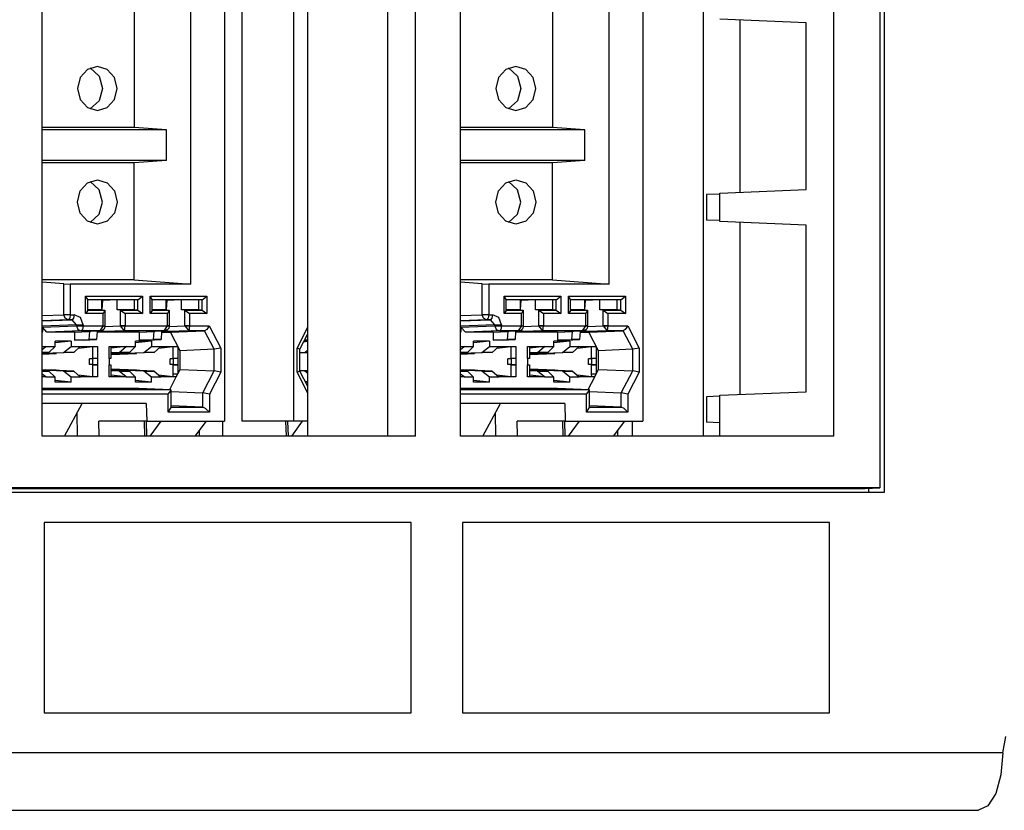
# Paper-space layout 'SH3' of a CAD drawing. Units: inches. Extents: x 1.8 to 20.8, y 4.4 to 14.2.
# Drawn here: x 18.5 to 19.9, y 4.4 to 5.5 of the extents above; entities that cross this region are included whole.
import ezdxf

# ---------------------------------------------------------------- set-up
doc = ezdxf.new("R2010")
doc.units = ezdxf.units.IN
doc.header["$MEASUREMENT"] = 0
doc.layers.add('1', color=7, linetype='CONTINUOUS', true_color=0xffffff)

psp = doc.layouts.new('SH3')

# ---------------------------------------------------------------- linework, layer by layer
at = {"layer": '1', "color": 18, "linetype": 'Continuous'}
for p, q in [((19.6871, 5.6321), (19.6871, 4.8415)), ((19.693, 5.6386), (19.693, 4.8346)), ((18.5078, 4.914), (18.5078, 5.559)), ((18.7642, 5.559), (18.7642, 4.9355)), ((18.7888, 5.559), (18.7888, 4.9355)), ((18.8616, 5.559), (18.8616, 4.9355)), ((18.8819, 4.914), (18.8819, 5.559)), ((18.9941, 5.559), (18.9941, 4.914)), ((19.0334, 4.914), (19.0334, 5.559)), ((19.0969, 4.914), (19.0969, 5.559)), ((19.3533, 5.559), (19.3533, 4.9355)), ((19.4383, 5.559), (19.4383, 4.914)), ((19.6225, 4.914), (19.6225, 5.559)), ((18.717, 5.1284), (18.717, 5.5196)), ((19.3061, 5.1284), (19.3061, 5.5196)), ((18.6371, 5.5135), (18.6371, 5.349)), ((19.2262, 5.5135), (19.2262, 5.349)), ((19.5832, 5.4964), (19.4619, 5.5014)), ((19.4898, 5.5002), (19.4898, 5.2577)), ((19.5832, 5.2615), (19.5832, 5.4964)), ((18.5854, 5.435), (18.5713, 5.4308)), ((18.5994, 5.4308), (18.5854, 5.435)), ((19.1745, 5.435), (19.1604, 5.4308)), ((19.1885, 5.4308), (19.1745, 5.435)), ((18.5713, 5.4308), (18.5611, 5.4195)), ((18.5751, 5.4328), (18.5878, 5.4213)), ((18.5878, 5.4213), (18.5926, 5.404)), ((18.6097, 5.4195), (18.5994, 5.4308)), ((19.1604, 5.4308), (19.1502, 5.4195)), ((19.1642, 5.4328), (19.1769, 5.4213)), ((19.1769, 5.4213), (19.1817, 5.404)), ((19.1988, 5.4195), (19.1885, 5.4308)), ((18.5611, 5.4195), (18.5573, 5.404)), ((18.6135, 5.404), (18.6097, 5.4195)), ((19.1502, 5.4195), (19.1464, 5.404)), ((19.2026, 5.404), (19.1988, 5.4195)), ((18.5573, 5.404), (18.5611, 5.3885)), ((18.5926, 5.404), (18.5878, 5.3867)), ((18.6097, 5.3885), (18.6135, 5.404)), ((19.1464, 5.404), (19.1502, 5.3885)), ((19.1817, 5.404), (19.1769, 5.3867)), ((19.1988, 5.3885), (19.2026, 5.404)), ((18.5611, 5.3885), (18.5713, 5.3772)), ((18.5878, 5.3867), (18.5751, 5.3752)), ((18.5994, 5.3772), (18.6097, 5.3885)), ((19.1502, 5.3885), (19.1604, 5.3772)), ((19.1769, 5.3867), (19.1642, 5.3752)), ((19.1885, 5.3772), (19.1988, 5.3885)), ((18.5713, 5.3772), (18.5854, 5.373)), ((18.5854, 5.373), (18.5994, 5.3772)), ((19.1604, 5.3772), (19.1745, 5.373)), ((19.1745, 5.373), (19.1885, 5.3772)), ((18.6371, 5.349), (18.5078, 5.349)), ((18.6825, 5.3455), (18.5078, 5.3455)), ((18.6825, 5.3455), (18.6371, 5.349)), ((18.6825, 5.3025), (18.6825, 5.3455)), ((19.2262, 5.349), (19.0969, 5.349)), ((19.2716, 5.3455), (19.0969, 5.3455)), ((19.2716, 5.3455), (19.2262, 5.349)), ((19.2716, 5.3025), (19.2716, 5.3455)), ((18.6825, 5.3025), (18.5078, 5.3025)), ((18.6371, 5.299), (18.5078, 5.299)), ((18.6825, 5.3025), (18.6371, 5.299)), ((18.6371, 5.1345), (18.6371, 5.299)), ((19.2716, 5.3025), (19.0969, 5.3025)), ((19.2262, 5.299), (19.0969, 5.299)), ((19.2716, 5.3025), (19.2262, 5.299)), ((19.2262, 5.1345), (19.2262, 5.299)), ((18.5611, 5.2595), (18.5713, 5.2708)), ((18.5713, 5.2708), (18.5854, 5.275)), ((18.5878, 5.2613), (18.5751, 5.2728)), ((18.5854, 5.275), (18.5994, 5.2708)), ((18.5994, 5.2708), (18.6097, 5.2595)), ((19.1502, 5.2595), (19.1604, 5.2708)), ((19.1604, 5.2708), (19.1745, 5.275)), ((19.1769, 5.2613), (19.1642, 5.2728)), ((19.1745, 5.275), (19.1885, 5.2708)), ((19.1885, 5.2708), (19.1988, 5.2595)), ((18.5573, 5.244), (18.5611, 5.2595)), ((18.5926, 5.244), (18.5878, 5.2613)), ((18.6097, 5.2595), (18.6135, 5.244)), ((19.1464, 5.244), (19.1502, 5.2595)), ((19.1817, 5.244), (19.1769, 5.2613)), ((19.1988, 5.2595), (19.2026, 5.244)), ((19.4619, 5.2552), (19.4429, 5.2544)), ((19.4429, 5.2544), (19.4429, 5.2186)), ((19.4619, 5.2565), (19.5832, 5.2615)), ((19.4619, 5.2165), (19.4619, 5.2565)), ((18.5611, 5.2285), (18.5573, 5.244)), ((18.5878, 5.2267), (18.5926, 5.244)), ((18.6135, 5.244), (18.6097, 5.2285)), ((19.1502, 5.2285), (19.1464, 5.244)), ((19.1769, 5.2267), (19.1817, 5.244)), ((19.2026, 5.244), (19.1988, 5.2285)), ((18.5713, 5.2172), (18.5611, 5.2285)), ((18.5751, 5.2152), (18.5878, 5.2267)), ((18.6097, 5.2285), (18.5994, 5.2172)), ((19.1604, 5.2172), (19.1502, 5.2285)), ((19.1642, 5.2152), (19.1769, 5.2267)), ((19.1988, 5.2285), (19.1885, 5.2172)), ((18.5854, 5.213), (18.5713, 5.2172)), ((18.5994, 5.2172), (18.5854, 5.213)), ((19.1745, 5.213), (19.1604, 5.2172)), ((19.1885, 5.2172), (19.1745, 5.213)), ((19.4619, 5.2178), (19.4429, 5.2186)), ((19.5832, 5.2115), (19.4619, 5.2165)), ((19.4898, 5.2154), (19.4898, 4.9728)), ((19.5832, 4.9767), (19.5832, 5.2115)), ((18.6371, 5.1345), (18.5078, 5.1345)), ((18.538, 5.1286), (18.5078, 5.131)), ((18.6371, 5.1345), (18.717, 5.1284)), ((19.2262, 5.1345), (19.0969, 5.1345)), ((19.1271, 5.1286), (19.0969, 5.131)), ((19.2262, 5.1345), (19.3061, 5.1284)), ((18.538, 5.1286), (18.5473, 5.1284)), ((18.538, 5.0852), (18.538, 5.1286)), ((18.717, 5.1284), (18.5473, 5.1284)), ((18.5473, 5.1284), (18.5473, 5.0852)), ((19.1271, 5.1286), (19.1364, 5.1284)), ((19.1271, 5.0852), (19.1271, 5.1286)), ((19.3061, 5.1284), (19.1364, 5.1284)), ((19.1364, 5.1284), (19.1364, 5.0852)), ((18.5689, 5.0868), (18.5689, 5.1112)), ((18.5689, 5.1112), (18.649, 5.1112)), ((18.5718, 5.1067), (18.5689, 5.1112)), ((18.5718, 5.0913), (18.5718, 5.1067)), ((18.6424, 5.1062), (18.5718, 5.1062)), ((18.5914, 5.106), (18.5718, 5.106)), ((18.5914, 5.106), (18.5914, 5.092)), ((18.5931, 5.1052), (18.5914, 5.1052)), ((18.5921, 5.092), (18.5931, 5.1052)), ((18.6131, 5.106), (18.5931, 5.1052)), ((18.6376, 5.106), (18.6131, 5.106)), ((18.6131, 5.092), (18.6131, 5.106)), ((18.6424, 5.1062), (18.6376, 5.106)), ((18.6376, 5.092), (18.6376, 5.106)), ((18.6424, 5.1062), (18.649, 5.1112)), ((18.6424, 5.0918), (18.6424, 5.1062)), ((18.649, 5.1112), (18.649, 5.0868)), ((18.6596, 5.0868), (18.6596, 5.1112)), ((18.6596, 5.1112), (18.7397, 5.1112)), ((18.6625, 5.1067), (18.6596, 5.1112)), ((18.6625, 5.0913), (18.6625, 5.1067)), ((18.7331, 5.1062), (18.6625, 5.1062)), ((18.682, 5.106), (18.6625, 5.106)), ((18.682, 5.106), (18.682, 5.092)), ((18.6837, 5.1052), (18.682, 5.1052)), ((18.6827, 5.092), (18.6837, 5.1052)), ((18.7037, 5.106), (18.6837, 5.1052)), ((18.7282, 5.106), (18.7037, 5.106)), ((18.7037, 5.092), (18.7037, 5.106)), ((18.7331, 5.1062), (18.7282, 5.106)), ((18.7282, 5.092), (18.7282, 5.106)), ((18.7331, 5.1062), (18.7397, 5.1112)), ((18.7331, 5.0918), (18.7331, 5.1062)), ((18.7397, 5.1112), (18.7397, 5.0868)), ((19.158, 5.0868), (19.158, 5.1112)), ((19.158, 5.1112), (19.2381, 5.1112)), ((19.1609, 5.1067), (19.158, 5.1112)), ((19.1609, 5.0913), (19.1609, 5.1067)), ((19.2315, 5.1062), (19.1609, 5.1062)), ((19.1805, 5.106), (19.1609, 5.106)), ((19.1805, 5.106), (19.1805, 5.092)), ((19.1822, 5.1052), (19.1805, 5.1052)), ((19.1812, 5.092), (19.1822, 5.1052)), ((19.2022, 5.106), (19.1822, 5.1052)), ((19.2267, 5.106), (19.2022, 5.106)), ((19.2022, 5.092), (19.2022, 5.106)), ((19.2315, 5.1062), (19.2267, 5.106)), ((19.2267, 5.092), (19.2267, 5.106)), ((19.2315, 5.1062), (19.2381, 5.1112)), ((19.2315, 5.0918), (19.2315, 5.1062)), ((19.2381, 5.1112), (19.2381, 5.0868)), ((19.2487, 5.0868), (19.2487, 5.1112)), ((19.2487, 5.1112), (19.3288, 5.1112)), ((19.2516, 5.1067), (19.2487, 5.1112)), ((19.2516, 5.0913), (19.2516, 5.1067)), ((19.3222, 5.1062), (19.2516, 5.1062)), ((19.2711, 5.106), (19.2516, 5.106)), ((19.2711, 5.106), (19.2711, 5.092)), ((19.2728, 5.1052), (19.2711, 5.1052)), ((19.2718, 5.092), (19.2728, 5.1052)), ((19.2928, 5.106), (19.2728, 5.1052)), ((19.3173, 5.106), (19.2928, 5.106)), ((19.2928, 5.092), (19.2928, 5.106)), ((19.3222, 5.1062), (19.3173, 5.106)), ((19.3173, 5.092), (19.3173, 5.106)), ((19.3222, 5.1062), (19.3288, 5.1112)), ((19.3222, 5.0918), (19.3222, 5.1062)), ((19.3288, 5.1112), (19.3288, 5.0868)), ((18.5718, 5.0913), (18.5689, 5.0868)), ((18.5914, 5.092), (18.5718, 5.092)), ((18.5718, 5.0918), (18.5959, 5.0918)), ((18.5914, 5.092), (18.5959, 5.0918)), ((18.5959, 5.0918), (18.5934, 5.0868)), ((18.5963, 5.0695), (18.5963, 5.0913)), ((18.6376, 5.092), (18.6131, 5.092)), ((18.618, 5.0918), (18.6131, 5.092)), ((18.618, 5.0695), (18.618, 5.0918)), ((18.618, 5.0918), (18.6424, 5.0918)), ((18.618, 5.0918), (18.6246, 5.0868)), ((18.6424, 5.0918), (18.6376, 5.092)), ((18.6424, 5.0918), (18.649, 5.0868)), ((18.6625, 5.0913), (18.6596, 5.0868)), ((18.682, 5.092), (18.6625, 5.092)), ((18.6625, 5.0918), (18.6865, 5.0918)), ((18.682, 5.092), (18.6865, 5.0918)), ((18.6865, 5.0918), (18.684, 5.0868)), ((18.6869, 5.0695), (18.6869, 5.0913)), ((18.7282, 5.092), (18.7037, 5.092)), ((18.7086, 5.0918), (18.7037, 5.092)), ((18.7086, 5.0695), (18.7086, 5.0918)), ((18.7086, 5.0918), (18.7331, 5.0918)), ((18.7086, 5.0918), (18.7152, 5.0868)), ((18.7331, 5.0918), (18.7282, 5.092)), ((18.7331, 5.0918), (18.7397, 5.0868)), ((19.1609, 5.0913), (19.158, 5.0868)), ((19.1805, 5.092), (19.1609, 5.092)), ((19.1609, 5.0918), (19.185, 5.0918)), ((19.1805, 5.092), (19.185, 5.0918)), ((19.185, 5.0918), (19.1825, 5.0868)), ((19.1854, 5.0695), (19.1854, 5.0913)), ((19.2267, 5.092), (19.2022, 5.092)), ((19.2071, 5.0918), (19.2022, 5.092)), ((19.2071, 5.0695), (19.2071, 5.0918)), ((19.2071, 5.0918), (19.2315, 5.0918)), ((19.2071, 5.0918), (19.2137, 5.0868)), ((19.2315, 5.0918), (19.2267, 5.092)), ((19.2315, 5.0918), (19.2381, 5.0868)), ((19.2516, 5.0913), (19.2487, 5.0868)), ((19.2711, 5.092), (19.2516, 5.092)), ((19.2516, 5.0918), (19.2756, 5.0918)), ((19.2711, 5.092), (19.2756, 5.0918)), ((19.2756, 5.0918), (19.2731, 5.0868)), ((19.276, 5.0695), (19.276, 5.0913)), ((19.3173, 5.092), (19.2928, 5.092)), ((19.2977, 5.0918), (19.2928, 5.092)), ((19.2977, 5.0695), (19.2977, 5.0918)), ((19.2977, 5.0918), (19.3222, 5.0918)), ((19.2977, 5.0918), (19.3043, 5.0868)), ((19.3222, 5.0918), (19.3173, 5.092)), ((19.3222, 5.0918), (19.3288, 5.0868)), ((18.5078, 5.084), (18.538, 5.0852)), ((18.5078, 5.0766), (18.5498, 5.0782)), ((18.5443, 5.0782), (18.5078, 5.0768)), ((18.542, 5.0852), (18.538, 5.0852)), ((18.5399, 5.0803), (18.538, 5.0852)), ((18.5443, 5.0782), (18.5399, 5.0803)), ((18.5473, 5.0852), (18.542, 5.0852)), ((18.5464, 5.0803), (18.5443, 5.0782)), ((18.5498, 5.0782), (18.5443, 5.0782)), ((18.5473, 5.0852), (18.5464, 5.0803)), ((18.5473, 5.0852), (18.5527, 5.0852)), ((18.5518, 5.0803), (18.5498, 5.0782)), ((18.5561, 5.0712), (18.5498, 5.0782)), ((18.5527, 5.0852), (18.5518, 5.0803)), ((18.5617, 5.0811), (18.5527, 5.0852)), ((18.5654, 5.0712), (18.5617, 5.0811)), ((18.5934, 5.0868), (18.5689, 5.0868)), ((18.5934, 5.0695), (18.5934, 5.0868)), ((18.649, 5.0868), (18.6246, 5.0868)), ((18.6246, 5.0868), (18.6246, 5.0695)), ((18.684, 5.0868), (18.6596, 5.0868)), ((18.684, 5.0695), (18.684, 5.0868)), ((18.7397, 5.0868), (18.7152, 5.0868)), ((18.7152, 5.0868), (18.7152, 5.0695)), ((19.0969, 5.084), (19.1271, 5.0852)), ((19.0969, 5.0766), (19.1389, 5.0782)), ((19.1334, 5.0782), (19.0969, 5.0768)), ((19.1311, 5.0852), (19.1271, 5.0852)), ((19.129, 5.0803), (19.1271, 5.0852)), ((19.1334, 5.0782), (19.129, 5.0803)), ((19.1364, 5.0852), (19.1311, 5.0852)), ((19.1355, 5.0803), (19.1334, 5.0782)), ((19.1389, 5.0782), (19.1334, 5.0782)), ((19.1364, 5.0852), (19.1355, 5.0803)), ((19.1364, 5.0852), (19.1418, 5.0852)), ((19.1409, 5.0803), (19.1389, 5.0782)), ((19.1452, 5.0712), (19.1389, 5.0782)), ((19.1418, 5.0852), (19.1409, 5.0803)), ((19.1508, 5.0811), (19.1418, 5.0852)), ((19.1545, 5.0712), (19.1508, 5.0811)), ((19.1825, 5.0868), (19.158, 5.0868)), ((19.1825, 5.0695), (19.1825, 5.0868)), ((19.2381, 5.0868), (19.2137, 5.0868)), ((19.2137, 5.0868), (19.2137, 5.0695)), ((19.2731, 5.0868), (19.2487, 5.0868)), ((19.2731, 5.0695), (19.2731, 5.0868)), ((19.3288, 5.0868), (19.3043, 5.0868)), ((19.3043, 5.0868), (19.3043, 5.0695)), ((18.5561, 5.0712), (18.5078, 5.0693)), ((18.5081, 5.0624), (18.5078, 5.0602)), ((18.5078, 5.0624), (18.5081, 5.0624)), ((18.5081, 5.0675), (18.5561, 5.0695)), ((18.5144, 5.0605), (18.5081, 5.0675)), ((18.5081, 5.0675), (18.5081, 5.0624)), ((18.5625, 5.0625), (18.5144, 5.0605)), ((18.5534, 5.0605), (18.5144, 5.0605)), ((18.5534, 5.0605), (18.5741, 5.0614)), ((18.5534, 5.0605), (18.5534, 5.0495)), ((18.5561, 5.0695), (18.5561, 5.0712)), ((18.5561, 5.0712), (18.5601, 5.0712)), ((18.5561, 5.0695), (18.558, 5.0645)), ((18.5561, 5.0695), (18.5601, 5.0695)), ((18.558, 5.0645), (18.5625, 5.0625)), ((18.5601, 5.0712), (18.5654, 5.0712)), ((18.5601, 5.0695), (18.5654, 5.0695)), ((18.5645, 5.0645), (18.5625, 5.0625)), ((18.5887, 5.0625), (18.5625, 5.0625)), ((18.5633, 5.0614), (18.5887, 5.0625)), ((18.5741, 5.0614), (18.5633, 5.0614)), ((18.5635, 5.0614), (18.589, 5.0625)), ((18.5654, 5.0695), (18.5645, 5.0645)), ((18.5654, 5.0712), (18.5654, 5.0695)), ((18.5654, 5.0695), (18.5934, 5.0695)), ((18.5741, 5.0614), (18.5733, 5.0503)), ((18.5852, 5.0614), (18.5844, 5.0503)), ((18.596, 5.0614), (18.5852, 5.0614)), ((18.6441, 5.0605), (18.5852, 5.0605)), ((18.5934, 5.0695), (18.5887, 5.0625)), ((18.5888, 5.0625), (18.59, 5.0626)), ((18.59, 5.0626), (18.5912, 5.0629)), ((18.5912, 5.0629), (18.5925, 5.0634)), ((18.596, 5.0614), (18.5923, 5.0628)), ((18.5925, 5.0634), (18.5937, 5.0642)), ((18.5934, 5.0695), (18.5934, 5.0695)), ((18.5934, 5.0695), (18.5955, 5.0695)), ((18.5934, 5.0695), (18.5955, 5.0694)), ((18.5937, 5.0642), (18.5946, 5.065)), ((18.5946, 5.065), (18.5953, 5.066)), ((18.5953, 5.066), (18.5958, 5.0671)), ((18.5955, 5.0695), (18.5963, 5.0695)), ((18.5955, 5.0694), (18.5963, 5.0694)), ((18.5958, 5.0671), (18.5962, 5.0683)), ((18.6234, 5.0625), (18.596, 5.0614)), ((18.5962, 5.0686), (18.618, 5.0695)), ((18.5962, 5.0683), (18.5963, 5.0688)), ((18.5963, 5.0688), (18.5963, 5.0695)), ((18.618, 5.0695), (18.6208, 5.0695)), ((18.618, 5.0694), (18.618, 5.0695)), ((18.6208, 5.0694), (18.618, 5.0694)), ((18.6234, 5.0625), (18.618, 5.0694)), ((18.6208, 5.0695), (18.6246, 5.0695)), ((18.6246, 5.0695), (18.6208, 5.0694)), ((18.6234, 5.0625), (18.6246, 5.0695)), ((18.6794, 5.0625), (18.6234, 5.0625)), ((18.6246, 5.0695), (18.6246, 5.0695)), ((18.6246, 5.0695), (18.684, 5.0695)), ((18.6441, 5.0605), (18.6647, 5.0614)), ((18.6441, 5.0605), (18.6441, 5.0495)), ((18.6539, 5.0614), (18.6794, 5.0625)), ((18.6647, 5.0614), (18.6539, 5.0614)), ((18.6542, 5.0614), (18.6796, 5.0625)), ((18.6647, 5.0614), (18.6639, 5.0503)), ((18.6759, 5.0614), (18.6751, 5.0503)), ((18.6758, 5.0605), (18.6883, 5.0605)), ((18.6867, 5.0614), (18.6759, 5.0614)), ((18.6794, 5.0625), (18.684, 5.0695)), ((18.6794, 5.0625), (18.6848, 5.065)), ((18.6867, 5.0614), (18.6825, 5.0632)), ((18.684, 5.0695), (18.684, 5.0695)), ((18.684, 5.0695), (18.6861, 5.0695)), ((18.6861, 5.0694), (18.684, 5.0695)), ((18.6849, 5.0649), (18.6855, 5.0654)), ((18.6855, 5.0654), (18.6859, 5.066)), ((18.6859, 5.066), (18.6865, 5.0671)), ((18.6861, 5.0695), (18.6869, 5.0695)), ((18.6869, 5.0694), (18.6861, 5.0694)), ((18.6865, 5.0671), (18.6868, 5.0682)), ((18.7141, 5.0625), (18.6867, 5.0614)), ((18.6868, 5.0686), (18.7086, 5.0695)), ((18.6868, 5.0682), (18.6869, 5.0688)), ((18.6869, 5.0694), (18.6869, 5.0695)), ((18.6869, 5.0688), (18.6869, 5.0694)), ((18.6869, 5.0694), (18.6869, 5.0694)), ((18.6883, 5.0605), (18.7364, 5.0625)), ((18.7019, 5.0345), (18.6883, 5.0605)), ((18.7086, 5.0695), (18.7114, 5.0695)), ((18.7086, 5.0695), (18.7086, 5.0694)), ((18.7086, 5.0694), (18.7141, 5.0625)), ((18.7114, 5.0694), (18.7086, 5.0694)), ((18.7114, 5.0695), (18.7152, 5.0695)), ((18.7152, 5.0695), (18.7114, 5.0694)), ((18.7152, 5.0695), (18.7141, 5.0625)), ((18.7364, 5.0625), (18.7141, 5.0625)), ((18.7152, 5.0695), (18.7152, 5.0695)), ((18.7152, 5.0695), (18.743, 5.0695)), ((18.7396, 5.0646), (18.7364, 5.0625)), ((18.75, 5.0365), (18.7364, 5.0625)), ((18.7364, 5.0625), (18.7364, 5.0625)), ((18.743, 5.0695), (18.7396, 5.0646)), ((18.743, 5.0695), (18.7593, 5.0383)), ((18.8666, 5.0383), (18.8819, 5.0676)), ((19.1452, 5.0712), (19.0969, 5.0693)), ((19.0972, 5.0624), (19.0969, 5.0602)), ((19.0969, 5.0624), (19.0972, 5.0624)), ((19.0972, 5.0675), (19.1452, 5.0695)), ((19.1035, 5.0605), (19.0972, 5.0675)), ((19.0972, 5.0675), (19.0972, 5.0624)), ((19.1516, 5.0625), (19.1035, 5.0605)), ((19.1425, 5.0605), (19.1035, 5.0605)), ((19.1425, 5.0605), (19.1632, 5.0614)), ((19.1425, 5.0605), (19.1425, 5.0495)), ((19.1452, 5.0695), (19.1452, 5.0712)), ((19.1452, 5.0712), (19.1492, 5.0712)), ((19.1452, 5.0695), (19.1471, 5.0645)), ((19.1452, 5.0695), (19.1492, 5.0695)), ((19.1471, 5.0645), (19.1516, 5.0625)), ((19.1492, 5.0712), (19.1545, 5.0712)), ((19.1492, 5.0695), (19.1545, 5.0695)), ((19.1536, 5.0645), (19.1516, 5.0625)), ((19.1778, 5.0625), (19.1516, 5.0625)), ((19.1524, 5.0614), (19.1778, 5.0625)), ((19.1632, 5.0614), (19.1524, 5.0614)), ((19.1526, 5.0614), (19.1781, 5.0625)), ((19.1545, 5.0695), (19.1536, 5.0645)), ((19.1545, 5.0712), (19.1545, 5.0695)), ((19.1545, 5.0695), (19.1825, 5.0695)), ((19.1632, 5.0614), (19.1624, 5.0503)), ((19.1743, 5.0614), (19.1735, 5.0503)), ((19.1851, 5.0614), (19.1743, 5.0614)), ((19.2332, 5.0605), (19.1743, 5.0605)), ((19.1825, 5.0695), (19.1778, 5.0625)), ((19.1779, 5.0625), (19.1791, 5.0626)), ((19.1791, 5.0626), (19.1803, 5.0629)), ((19.1803, 5.0629), (19.1816, 5.0634)), ((19.1851, 5.0614), (19.1814, 5.0628)), ((19.1816, 5.0634), (19.1828, 5.0642)), ((19.1825, 5.0695), (19.1825, 5.0695)), ((19.1825, 5.0695), (19.1846, 5.0695)), ((19.1825, 5.0695), (19.1846, 5.0694)), ((19.1828, 5.0642), (19.1837, 5.065)), ((19.1837, 5.065), (19.1844, 5.066)), ((19.1844, 5.066), (19.1849, 5.0671)), ((19.1846, 5.0695), (19.1854, 5.0695)), ((19.1846, 5.0694), (19.1854, 5.0694)), ((19.1849, 5.0671), (19.1853, 5.0683)), ((19.2125, 5.0625), (19.1851, 5.0614)), ((19.1853, 5.0686), (19.2071, 5.0695)), ((19.1853, 5.0683), (19.1854, 5.0688)), ((19.1854, 5.0688), (19.1854, 5.0695)), ((19.2071, 5.0695), (19.2099, 5.0695)), ((19.2071, 5.0694), (19.2071, 5.0695)), ((19.2099, 5.0694), (19.2071, 5.0694)), ((19.2125, 5.0625), (19.2071, 5.0694)), ((19.2099, 5.0695), (19.2137, 5.0695)), ((19.2137, 5.0695), (19.2099, 5.0694)), ((19.2125, 5.0625), (19.2137, 5.0695)), ((19.2685, 5.0625), (19.2125, 5.0625)), ((19.2137, 5.0695), (19.2137, 5.0695)), ((19.2137, 5.0695), (19.2731, 5.0695)), ((19.2332, 5.0605), (19.2538, 5.0614)), ((19.2332, 5.0605), (19.2332, 5.0495)), ((19.243, 5.0614), (19.2685, 5.0625)), ((19.2538, 5.0614), (19.243, 5.0614)), ((19.2433, 5.0614), (19.2687, 5.0625)), ((19.2538, 5.0614), (19.253, 5.0503)), ((19.265, 5.0614), (19.2642, 5.0503)), ((19.2649, 5.0605), (19.2775, 5.0605)), ((19.2758, 5.0614), (19.265, 5.0614)), ((19.2685, 5.0625), (19.2731, 5.0695)), ((19.2685, 5.0625), (19.2739, 5.065)), ((19.2758, 5.0614), (19.2716, 5.0632)), ((19.2731, 5.0695), (19.2731, 5.0695)), ((19.2731, 5.0695), (19.2752, 5.0695)), ((19.2752, 5.0694), (19.2731, 5.0695)), ((19.274, 5.0649), (19.2746, 5.0654)), ((19.2746, 5.0654), (19.275, 5.066)), ((19.275, 5.066), (19.2756, 5.0671)), ((19.2752, 5.0695), (19.276, 5.0695)), ((19.276, 5.0694), (19.2752, 5.0694)), ((19.2756, 5.0671), (19.2759, 5.0682)), ((19.3032, 5.0625), (19.2758, 5.0614)), ((19.2759, 5.0686), (19.2977, 5.0695)), ((19.2759, 5.0682), (19.276, 5.0688)), ((19.276, 5.0694), (19.276, 5.0695)), ((19.276, 5.0688), (19.276, 5.0694)), ((19.276, 5.0694), (19.276, 5.0694)), ((19.2775, 5.0605), (19.3255, 5.0625)), ((19.291, 5.0345), (19.2775, 5.0605)), ((19.2977, 5.0695), (19.3005, 5.0695)), ((19.2977, 5.0695), (19.2977, 5.0694)), ((19.2977, 5.0694), (19.3032, 5.0625)), ((19.3005, 5.0694), (19.2977, 5.0694)), ((19.3005, 5.0695), (19.3043, 5.0695)), ((19.3043, 5.0695), (19.3005, 5.0694)), ((19.3043, 5.0695), (19.3032, 5.0625)), ((19.3255, 5.0625), (19.3032, 5.0625)), ((19.3043, 5.0695), (19.3043, 5.0695)), ((19.3043, 5.0695), (19.3321, 5.0695)), ((19.3287, 5.0646), (19.3255, 5.0625)), ((19.3391, 5.0365), (19.3255, 5.0625)), ((19.3255, 5.0625), (19.3255, 5.0625)), ((19.3321, 5.0695), (19.3287, 5.0646)), ((19.3321, 5.0695), (19.3484, 5.0383)), ((18.5484, 5.048), (18.5258, 5.048)), ((18.5258, 5.0405), (18.5258, 5.048)), ((18.5484, 5.048), (18.5258, 5.0455)), ((18.5484, 5.048), (18.5484, 5.0405)), ((18.5534, 5.0495), (18.5733, 5.0503)), ((18.5661, 5.0495), (18.5534, 5.0495)), ((18.5661, 5.0495), (18.5844, 5.0503)), ((18.5844, 5.0503), (18.5733, 5.0503)), ((18.6391, 5.0405), (18.6391, 5.048)), ((18.6617, 5.048), (18.6391, 5.048)), ((18.6617, 5.048), (18.6391, 5.0455)), ((18.6441, 5.0495), (18.6639, 5.0503)), ((18.6567, 5.0495), (18.6441, 5.0495)), ((18.6567, 5.0495), (18.6751, 5.0503)), ((18.6617, 5.048), (18.6617, 5.0405)), ((18.6751, 5.0503), (18.6639, 5.0503)), ((18.8706, 5.0366), (18.8819, 5.0582)), ((18.8819, 5.0473), (18.8758, 5.0466)), ((18.8819, 5.048), (18.8766, 5.048)), ((18.8819, 5.0495), (18.8774, 5.0495)), ((18.8775, 5.0498), (18.8819, 5.05)), ((19.1375, 5.048), (19.1149, 5.048)), ((19.1149, 5.0405), (19.1149, 5.048)), ((19.1375, 5.048), (19.1149, 5.0455)), ((19.1375, 5.048), (19.1375, 5.0405)), ((19.1425, 5.0495), (19.1624, 5.0503)), ((19.1552, 5.0495), (19.1425, 5.0495)), ((19.1552, 5.0495), (19.1735, 5.0503)), ((19.1735, 5.0503), (19.1624, 5.0503)), ((19.2282, 5.0405), (19.2282, 5.048)), ((19.2508, 5.048), (19.2282, 5.048)), ((19.2508, 5.048), (19.2282, 5.0455)), ((19.2332, 5.0495), (19.253, 5.0503)), ((19.2458, 5.0495), (19.2332, 5.0495)), ((19.2458, 5.0495), (19.2642, 5.0503)), ((19.2508, 5.048), (19.2508, 5.0405)), ((19.2642, 5.0503), (19.253, 5.0503)), ((18.5078, 5.0364), (18.5127, 5.0405)), ((18.5127, 5.0404), (18.5078, 5.0398)), ((18.5078, 5.0404), (18.5127, 5.0404)), ((18.5127, 5.0405), (18.5258, 5.0405)), ((18.5258, 5.0405), (18.5172, 5.0322)), ((18.5377, 5.0322), (18.5484, 5.0405)), ((18.5484, 5.0405), (18.5615, 5.0405)), ((18.5614, 5.0405), (18.5521, 5.0322)), ((18.5788, 5.0402), (18.5583, 5.0377)), ((18.5615, 5.0404), (18.5854, 5.0404)), ((18.5788, 5.0402), (18.5854, 5.0404)), ((18.5788, 5.0234), (18.5788, 5.0402)), ((18.5854, 5.0404), (18.5854, 5.0235)), ((18.6021, 5.0404), (18.605, 5.0403)), ((18.6021, 5.0235), (18.6021, 5.0404)), ((18.6021, 5.0404), (18.626, 5.0404)), ((18.626, 5.0404), (18.605, 5.0379)), ((18.605, 5.0234), (18.605, 5.0403)), ((18.616, 5.0322), (18.626, 5.0405)), ((18.626, 5.0405), (18.6391, 5.0405)), ((18.6391, 5.0405), (18.6305, 5.0322)), ((18.651, 5.0322), (18.6617, 5.0405)), ((18.6617, 5.0405), (18.6747, 5.0405)), ((18.6747, 5.0405), (18.6654, 5.0322)), ((18.6921, 5.0402), (18.6716, 5.0377)), ((18.6747, 5.0404), (18.6987, 5.0404)), ((18.6921, 5.0402), (18.6987, 5.0404)), ((18.6921, 5.0234), (18.6921, 5.0402)), ((18.6987, 5.0404), (18.6987, 5.0235)), ((18.75, 5.0365), (18.7019, 5.0345)), ((18.7019, 5.008), (18.7019, 5.0345)), ((18.7593, 5.0383), (18.75, 5.0365)), ((18.75, 5.0061), (18.75, 5.0365)), ((18.75, 5.0365), (18.75, 5.0365)), ((18.7593, 5.0383), (18.7593, 5.0042)), ((18.8666, 5.0042), (18.8666, 5.0383)), ((18.8706, 5.0366), (18.8666, 5.0383)), ((18.8706, 5.0059), (18.8706, 5.0366)), ((18.8775, 5.0322), (18.8819, 5.0356)), ((19.0969, 5.0364), (19.1018, 5.0405)), ((19.1018, 5.0404), (19.0969, 5.0398)), ((19.0969, 5.0404), (19.1018, 5.0404)), ((19.1018, 5.0405), (19.1149, 5.0405)), ((19.1149, 5.0405), (19.1063, 5.0322)), ((19.1268, 5.0322), (19.1375, 5.0405)), ((19.1375, 5.0405), (19.1506, 5.0405)), ((19.1505, 5.0405), (19.1412, 5.0322)), ((19.1679, 5.0402), (19.1474, 5.0377)), ((19.1506, 5.0404), (19.1745, 5.0404)), ((19.1679, 5.0402), (19.1745, 5.0404)), ((19.1679, 5.0234), (19.1679, 5.0402)), ((19.1745, 5.0404), (19.1745, 5.0235)), ((19.1912, 5.0404), (19.1941, 5.0403)), ((19.1912, 5.0235), (19.1912, 5.0404)), ((19.1912, 5.0404), (19.2151, 5.0404)), ((19.2151, 5.0404), (19.1941, 5.0379)), ((19.1941, 5.0234), (19.1941, 5.0403)), ((19.2051, 5.0322), (19.2151, 5.0405)), ((19.2151, 5.0405), (19.2282, 5.0405)), ((19.2282, 5.0405), (19.2196, 5.0322)), ((19.2401, 5.0322), (19.2508, 5.0405)), ((19.2508, 5.0405), (19.2638, 5.0405)), ((19.2638, 5.0405), (19.2545, 5.0322)), ((19.2812, 5.0402), (19.2607, 5.0377)), ((19.2638, 5.0404), (19.2878, 5.0404)), ((19.2812, 5.0402), (19.2878, 5.0404)), ((19.2812, 5.0234), (19.2812, 5.0402)), ((19.2878, 5.0404), (19.2878, 5.0235)), ((19.3391, 5.0365), (19.291, 5.0345)), ((19.291, 5.008), (19.291, 5.0345)), ((19.3484, 5.0383), (19.3391, 5.0365)), ((19.3391, 5.0061), (19.3391, 5.0365)), ((19.3391, 5.0365), (19.3391, 5.0365)), ((19.3484, 5.0383), (19.3484, 5.0042)), ((18.5078, 5.0311), (18.5377, 5.0322)), ((18.5172, 5.0322), (18.5078, 5.0317)), ((18.5172, 5.0322), (18.5078, 5.0322)), ((18.5078, 5.0297), (18.5274, 5.0304)), ((18.5521, 5.0322), (18.5117, 5.0304)), ((18.5274, 5.0304), (18.5117, 5.0304)), ((18.5274, 5.0311), (18.5274, 5.0304)), ((18.5521, 5.0322), (18.5377, 5.0322)), ((18.5744, 5.0231), (18.5788, 5.0234)), ((18.5744, 5.0149), (18.5744, 5.0231)), ((18.5787, 5.0231), (18.5744, 5.0231)), ((18.5854, 5.0235), (18.5787, 5.0231)), ((18.5787, 5.0231), (18.5787, 5.0149)), ((18.5854, 5.0235), (18.5788, 5.0234)), ((18.5854, 5.0235), (18.5854, 5.0145)), ((18.6045, 5.0234), (18.6021, 5.0235)), ((18.6021, 5.0235), (18.6021, 5.0145)), ((18.6045, 5.0234), (18.6021, 5.0232)), ((18.6305, 5.0322), (18.605, 5.031)), ((18.616, 5.0322), (18.605, 5.0317)), ((18.605, 5.0308), (18.6147, 5.0308)), ((18.605, 5.029), (18.6406, 5.0304)), ((18.6147, 5.0308), (18.651, 5.0322)), ((18.6147, 5.0308), (18.6147, 5.0314)), ((18.6305, 5.0322), (18.616, 5.0322)), ((18.6654, 5.0322), (18.625, 5.0304)), ((18.6406, 5.0304), (18.625, 5.0304)), ((18.6406, 5.0304), (18.6406, 5.0311)), ((18.6654, 5.0322), (18.651, 5.0322)), ((18.6877, 5.0231), (18.6921, 5.0234)), ((18.6877, 5.0149), (18.6877, 5.0231)), ((18.692, 5.0231), (18.6877, 5.0231)), ((18.6987, 5.0235), (18.692, 5.0231)), ((18.692, 5.0231), (18.692, 5.0149)), ((18.6987, 5.0235), (18.6921, 5.0234)), ((18.6987, 5.0235), (18.6987, 5.0145)), ((18.8706, 5.0319), (18.8775, 5.0322)), ((18.8819, 5.0317), (18.8706, 5.0313)), ((18.8819, 5.0322), (18.8775, 5.0322)), ((19.0969, 5.0311), (19.1268, 5.0322)), ((19.1063, 5.0322), (19.0969, 5.0317)), ((19.1063, 5.0322), (19.0969, 5.0322)), ((19.0969, 5.0297), (19.1165, 5.0304)), ((19.1412, 5.0322), (19.1008, 5.0304)), ((19.1165, 5.0304), (19.1008, 5.0304)), ((19.1165, 5.0311), (19.1165, 5.0304)), ((19.1412, 5.0322), (19.1268, 5.0322)), ((19.1635, 5.0231), (19.1679, 5.0234)), ((19.1635, 5.0149), (19.1635, 5.0231)), ((19.1678, 5.0231), (19.1635, 5.0231)), ((19.1745, 5.0235), (19.1678, 5.0231)), ((19.1678, 5.0231), (19.1678, 5.0149)), ((19.1745, 5.0235), (19.1679, 5.0234)), ((19.1745, 5.0235), (19.1745, 5.0145)), ((19.1936, 5.0234), (19.1912, 5.0235)), ((19.1912, 5.0235), (19.1912, 5.0145)), ((19.1936, 5.0234), (19.1912, 5.0232)), ((19.2196, 5.0322), (19.1941, 5.031)), ((19.2051, 5.0322), (19.1941, 5.0317)), ((19.1941, 5.0308), (19.2038, 5.0308)), ((19.1941, 5.029), (19.2297, 5.0304)), ((19.2038, 5.0308), (19.2401, 5.0322)), ((19.2038, 5.0308), (19.2038, 5.0314)), ((19.2196, 5.0322), (19.2051, 5.0322)), ((19.2545, 5.0322), (19.2141, 5.0304)), ((19.2297, 5.0304), (19.2141, 5.0304)), ((19.2297, 5.0304), (19.2297, 5.0311)), ((19.2545, 5.0322), (19.2401, 5.0322)), ((19.2768, 5.0231), (19.2812, 5.0234)), ((19.2768, 5.0149), (19.2768, 5.0231)), ((19.2811, 5.0231), (19.2768, 5.0231)), ((19.2878, 5.0235), (19.2811, 5.0231)), ((19.2811, 5.0231), (19.2811, 5.0149)), ((19.2878, 5.0235), (19.2812, 5.0234)), ((19.2878, 5.0235), (19.2878, 5.0145)), ((18.5078, 5.0083), (18.5274, 5.0076)), ((18.5377, 5.0058), (18.5078, 5.0069)), ((18.5078, 5.0063), (18.5172, 5.0058)), ((18.5078, 5.0058), (18.5172, 5.0058)), ((18.5521, 5.0058), (18.5117, 5.0076)), ((18.5117, 5.0076), (18.5274, 5.0076)), ((18.5172, 5.0058), (18.5258, 4.9975)), ((18.5274, 5.0076), (18.5274, 5.0069)), ((18.5484, 4.9975), (18.5377, 5.0058)), ((18.5377, 5.0058), (18.5521, 5.0058)), ((18.5521, 5.0058), (18.5614, 4.9976)), ((18.5788, 5.0146), (18.5744, 5.0149)), ((18.5787, 5.0149), (18.5744, 5.0149)), ((18.5854, 5.0145), (18.5787, 5.0149)), ((18.5788, 4.9979), (18.5788, 5.0146)), ((18.5788, 5.0146), (18.5854, 5.0145)), ((18.5854, 5.0145), (18.5854, 4.9976)), ((18.6021, 5.0148), (18.6045, 5.0146)), ((18.6021, 5.0145), (18.6045, 5.0146)), ((18.6021, 4.9976), (18.6021, 5.0145)), ((18.605, 4.9977), (18.605, 5.0146)), ((18.605, 5.009), (18.6406, 5.0076)), ((18.6147, 5.0072), (18.605, 5.0072)), ((18.605, 5.007), (18.6305, 5.0058)), ((18.616, 5.0058), (18.605, 5.0063)), ((18.651, 5.0058), (18.6147, 5.0072)), ((18.6147, 5.0066), (18.6147, 5.0072)), ((18.616, 5.0058), (18.6305, 5.0058)), ((18.626, 4.9976), (18.616, 5.0058)), ((18.6654, 5.0058), (18.625, 5.0076)), ((18.625, 5.0076), (18.6406, 5.0076)), ((18.6305, 5.0058), (18.6391, 4.9975)), ((18.6406, 5.0069), (18.6406, 5.0076)), ((18.6617, 4.9975), (18.651, 5.0058)), ((18.651, 5.0058), (18.6654, 5.0058)), ((18.6654, 5.0058), (18.6747, 4.9976)), ((18.6921, 5.0146), (18.6877, 5.0149)), ((18.692, 5.0149), (18.6877, 5.0149)), ((18.6987, 5.0145), (18.692, 5.0149)), ((18.6921, 5.0018), (18.6921, 5.0146)), ((18.6921, 5.0146), (18.6987, 5.0145)), ((18.6987, 5.0145), (18.6987, 5.0018)), ((18.6987, 5.0018), (18.7019, 5.008)), ((18.7019, 5.008), (18.75, 5.0061)), ((18.7338, 4.9751), (18.75, 5.0061)), ((18.75, 5.0061), (18.75, 5.0061)), ((18.7593, 5.0042), (18.75, 5.0061)), ((18.8706, 5.0059), (18.8666, 5.0042)), ((18.8819, 5.0063), (18.8706, 5.0067)), ((18.8775, 5.0058), (18.8706, 5.0061)), ((18.8819, 4.9843), (18.8706, 5.0059)), ((18.8819, 5.0024), (18.8775, 5.0058)), ((18.8775, 5.0058), (18.8819, 5.0058)), ((19.0969, 5.0083), (19.1165, 5.0076)), ((19.1268, 5.0058), (19.0969, 5.0069)), ((19.0969, 5.0063), (19.1063, 5.0058)), ((19.0969, 5.0058), (19.1063, 5.0058)), ((19.1412, 5.0058), (19.1008, 5.0076)), ((19.1008, 5.0076), (19.1165, 5.0076)), ((19.1063, 5.0058), (19.1149, 4.9975)), ((19.1165, 5.0076), (19.1165, 5.0069)), ((19.1375, 4.9975), (19.1268, 5.0058)), ((19.1268, 5.0058), (19.1412, 5.0058)), ((19.1412, 5.0058), (19.1505, 4.9976)), ((19.1679, 5.0146), (19.1635, 5.0149)), ((19.1678, 5.0149), (19.1635, 5.0149)), ((19.1745, 5.0145), (19.1678, 5.0149)), ((19.1679, 4.9979), (19.1679, 5.0146)), ((19.1679, 5.0146), (19.1745, 5.0145)), ((19.1745, 5.0145), (19.1745, 4.9976)), ((19.1912, 5.0148), (19.1936, 5.0146)), ((19.1912, 5.0145), (19.1936, 5.0146)), ((19.1912, 4.9976), (19.1912, 5.0145)), ((19.1941, 4.9977), (19.1941, 5.0146)), ((19.1941, 5.009), (19.2297, 5.0076)), ((19.2038, 5.0072), (19.1941, 5.0072)), ((19.1941, 5.007), (19.2196, 5.0058)), ((19.2051, 5.0058), (19.1941, 5.0063)), ((19.2401, 5.0058), (19.2038, 5.0072)), ((19.2038, 5.0066), (19.2038, 5.0072)), ((19.2051, 5.0058), (19.2196, 5.0058)), ((19.2151, 4.9976), (19.2051, 5.0058)), ((19.2545, 5.0058), (19.2141, 5.0076)), ((19.2141, 5.0076), (19.2297, 5.0076)), ((19.2196, 5.0058), (19.2282, 4.9975)), ((19.2297, 5.0069), (19.2297, 5.0076)), ((19.2508, 4.9975), (19.2401, 5.0058)), ((19.2401, 5.0058), (19.2545, 5.0058)), ((19.2545, 5.0058), (19.2638, 4.9976)), ((19.2812, 5.0146), (19.2768, 5.0149)), ((19.2811, 5.0149), (19.2768, 5.0149)), ((19.2878, 5.0145), (19.2811, 5.0149)), ((19.2812, 5.0018), (19.2812, 5.0146)), ((19.2812, 5.0146), (19.2878, 5.0145)), ((19.2878, 5.0145), (19.2878, 5.0018)), ((19.2878, 5.0018), (19.291, 5.008)), ((19.291, 5.008), (19.3391, 5.0061)), ((19.3229, 4.9751), (19.3391, 5.0061)), ((19.3391, 5.0061), (19.3391, 5.0061)), ((19.3484, 5.0042), (19.3391, 5.0061)), ((18.5127, 4.9976), (18.5078, 5.0016)), ((18.5127, 4.9976), (18.5078, 4.9982)), ((18.5127, 4.9976), (18.5078, 4.9976)), ((18.5258, 4.9975), (18.5127, 4.9975)), ((18.5258, 4.9902), (18.5258, 4.9975)), ((18.5484, 4.9902), (18.5258, 4.9927)), ((18.5615, 4.9975), (18.5484, 4.9975)), ((18.5484, 4.9902), (18.5484, 4.9975)), ((18.5788, 4.9979), (18.5583, 5.0003)), ((18.5854, 4.9976), (18.5615, 4.9976)), ((18.5854, 4.9976), (18.5788, 4.9979)), ((18.605, 4.9977), (18.6021, 4.9976)), ((18.626, 4.9976), (18.6021, 4.9976)), ((18.626, 4.9976), (18.605, 5.0001)), ((18.6391, 4.9975), (18.626, 4.9975)), ((18.6391, 4.9902), (18.6391, 4.9975)), ((18.6617, 4.9902), (18.6391, 4.9927)), ((18.6747, 4.9975), (18.6617, 4.9975)), ((18.6617, 4.9902), (18.6617, 4.9975)), ((18.6923, 4.9978), (18.6716, 5.0003)), ((18.6965, 4.9976), (18.6747, 4.9976)), ((18.6874, 4.9801), (18.6965, 4.9976)), ((18.6923, 4.9978), (18.6921, 5.0018)), ((18.6921, 5.0018), (18.6949, 5.0018)), ((18.6934, 4.9977), (18.6923, 4.9978)), ((18.6948, 4.9977), (18.6934, 4.9977)), ((18.6965, 4.9976), (18.6948, 4.9977)), ((18.6949, 5.0018), (18.6987, 5.0018)), ((18.6965, 4.9976), (18.6987, 5.0018)), ((18.7593, 5.0042), (18.7431, 4.9732)), ((18.8819, 4.9749), (18.8666, 5.0042)), ((18.8819, 4.9909), (18.8782, 4.9913)), ((19.1018, 4.9976), (19.0969, 5.0016)), ((19.1018, 4.9976), (19.0969, 4.9982)), ((19.1018, 4.9976), (19.0969, 4.9976)), ((19.1149, 4.9975), (19.1018, 4.9975)), ((19.1149, 4.9902), (19.1149, 4.9975)), ((19.1375, 4.9902), (19.1149, 4.9927)), ((19.1506, 4.9975), (19.1375, 4.9975)), ((19.1375, 4.9902), (19.1375, 4.9975)), ((19.1679, 4.9979), (19.1474, 5.0003)), ((19.1745, 4.9976), (19.1506, 4.9976)), ((19.1745, 4.9976), (19.1679, 4.9979)), ((19.1941, 4.9977), (19.1912, 4.9976)), ((19.2151, 4.9976), (19.1912, 4.9976)), ((19.2151, 4.9976), (19.1941, 5.0001)), ((19.2282, 4.9975), (19.2151, 4.9975)), ((19.2282, 4.9902), (19.2282, 4.9975)), ((19.2508, 4.9902), (19.2282, 4.9927)), ((19.2638, 4.9975), (19.2508, 4.9975)), ((19.2508, 4.9902), (19.2508, 4.9975)), ((19.2814, 4.9978), (19.2607, 5.0003)), ((19.2856, 4.9976), (19.2638, 4.9976)), ((19.2765, 4.9801), (19.2856, 4.9976)), ((19.2814, 4.9978), (19.2812, 5.0018)), ((19.2812, 5.0018), (19.284, 5.0018)), ((19.2825, 4.9977), (19.2814, 4.9978)), ((19.2839, 4.9977), (19.2825, 4.9977)), ((19.2856, 4.9976), (19.2839, 4.9977)), ((19.284, 5.0018), (19.2878, 5.0018)), ((19.2856, 4.9976), (19.2878, 5.0018)), ((19.3484, 5.0042), (19.3322, 4.9732)), ((18.5078, 4.982), (18.644, 4.982)), ((18.5078, 4.9801), (18.6886, 4.9801)), ((18.5484, 4.9902), (18.5258, 4.9902)), ((18.6617, 4.9902), (18.6391, 4.9902)), ((18.644, 4.982), (18.6886, 4.9801)), ((18.6852, 4.9731), (18.6888, 4.978)), ((18.6888, 4.978), (18.6886, 4.9801)), ((18.6892, 4.9544), (18.6892, 4.9794)), ((18.6892, 4.9769), (18.7338, 4.9751)), ((18.8819, 4.9902), (18.8788, 4.9902)), ((19.0969, 4.982), (19.2331, 4.982)), ((19.0969, 4.9801), (19.2777, 4.9801)), ((19.1375, 4.9902), (19.1149, 4.9902)), ((19.2508, 4.9902), (19.2282, 4.9902)), ((19.2331, 4.982), (19.2777, 4.9801)), ((19.2743, 4.9731), (19.2779, 4.978)), ((19.2779, 4.978), (19.2777, 4.9801)), ((19.2783, 4.9544), (19.2783, 4.9794)), ((19.2783, 4.9769), (19.3229, 4.9751)), ((18.6852, 4.9731), (18.5078, 4.9731)), ((18.6852, 4.9481), (18.6852, 4.9731)), ((18.7338, 4.9551), (18.7338, 4.9751)), ((18.7338, 4.9751), (18.7338, 4.9751)), ((18.7431, 4.9732), (18.7338, 4.9751)), ((18.7431, 4.9732), (18.7431, 4.9481)), ((19.2743, 4.9731), (19.0969, 4.9731)), ((19.2743, 4.9481), (19.2743, 4.9731)), ((19.3229, 4.9551), (19.3229, 4.9751)), ((19.3229, 4.9751), (19.3229, 4.9751)), ((19.3322, 4.9732), (19.3229, 4.9751)), ((19.3322, 4.9732), (19.3322, 4.9481)), ((19.4619, 4.9704), (19.4429, 4.9695)), ((19.4429, 4.9695), (19.4429, 4.9338)), ((19.4619, 4.9717), (19.5832, 4.9767)), ((19.4619, 4.914), (19.4619, 4.9717)), ((18.6543, 4.9602), (18.5078, 4.9602)), ((18.5392, 4.914), (18.5639, 4.9602)), ((18.6543, 4.9602), (18.6551, 4.9355)), ((18.6852, 4.9481), (18.6892, 4.9544)), ((18.7338, 4.9551), (18.6892, 4.9568)), ((18.6892, 4.9551), (18.7338, 4.9551)), ((18.7378, 4.953), (18.7338, 4.9551)), ((18.7431, 4.9481), (18.7378, 4.953)), ((19.2434, 4.9602), (19.0969, 4.9602)), ((19.1283, 4.914), (19.153, 4.9602)), ((19.2434, 4.9602), (19.2442, 4.9355)), ((19.2743, 4.9481), (19.2783, 4.9544)), ((19.3229, 4.9551), (19.2783, 4.9568)), ((19.2783, 4.9551), (19.3229, 4.9551)), ((19.3269, 4.953), (19.3229, 4.9551)), ((19.3322, 4.9481), (19.3269, 4.953)), ((18.5574, 4.914), (18.5569, 4.9471)), ((18.588, 4.914), (18.5874, 4.9355)), ((18.6551, 4.9355), (18.5874, 4.9355)), ((18.6511, 4.9355), (18.6516, 4.914)), ((18.6539, 4.9355), (18.6544, 4.914)), ((18.6551, 4.9355), (18.7642, 4.9355)), ((18.6597, 4.914), (18.675, 4.9355)), ((18.7431, 4.9481), (18.6852, 4.9481)), ((18.7385, 4.9355), (18.7224, 4.914)), ((18.7616, 4.9355), (18.7616, 4.914)), ((18.8616, 4.9355), (18.7888, 4.9355)), ((18.8505, 4.9355), (18.851, 4.914)), ((18.8533, 4.9355), (18.8538, 4.914)), ((18.8591, 4.914), (18.8744, 4.9355)), ((18.8819, 4.9355), (18.8616, 4.9355)), ((19.1465, 4.914), (19.146, 4.9471)), ((19.1771, 4.914), (19.1765, 4.9355)), ((19.2442, 4.9355), (19.1765, 4.9355)), ((19.2402, 4.9355), (19.2407, 4.914)), ((19.243, 4.9355), (19.2435, 4.914)), ((19.2442, 4.9355), (19.3533, 4.9355)), ((19.2488, 4.914), (19.2641, 4.9355)), ((19.3322, 4.9481), (19.2743, 4.9481)), ((19.3276, 4.9355), (19.3115, 4.914)), ((19.3384, 4.9355), (19.3384, 4.914)), ((18.7287, 4.9225), (18.7287, 4.914)), ((19.3178, 4.9225), (19.3178, 4.914)), ((19.4619, 4.933), (19.4429, 4.9338)), ((19.0334, 4.914), (18.5078, 4.914)), ((19.6225, 4.914), (19.0969, 4.914)), ((16.0805, 4.8406), (19.6664, 4.8406)), ((19.6871, 4.8415), (16.0867, 4.8415)), ((19.6664, 4.8406), (19.6871, 4.8415)), ((19.6715, 4.8346), (19.6715, 4.8408)), ((19.693, 4.8346), (16.0805, 4.8346)), ((18.7687, 4.7924), (18.5103, 4.7924)), ((18.5103, 4.7924), (18.5103, 4.6585)), ((19.0272, 4.7924), (18.7687, 4.7924)), ((19.0272, 4.6585), (19.0272, 4.7924)), ((19.3578, 4.7924), (19.0994, 4.7924)), ((19.0994, 4.7924), (19.0994, 4.6585)), ((19.6163, 4.7924), (19.3578, 4.7924)), ((19.6163, 4.6585), (19.6163, 4.7924)), ((18.5103, 4.6585), (18.5103, 4.5246)), ((19.0272, 4.5246), (19.0272, 4.6585)), ((19.0994, 4.6585), (19.0994, 4.5246)), ((19.6163, 4.5246), (19.6163, 4.6585)), ((18.5103, 4.5246), (18.7687, 4.5246)), ((18.7687, 4.5246), (19.0272, 4.5246)), ((19.0994, 4.5246), (19.3578, 4.5246)), ((19.3578, 4.5246), (19.6163, 4.5246)), ((19.8602, 4.4682), (19.8644, 4.4911)), ((19.8602, 4.4682), (11.7715, 4.4682)), ((19.8602, 4.4682), (19.8576, 4.4372)), ((19.8576, 4.4372), (19.8502, 4.4109)), ((19.8502, 4.4109), (19.8391, 4.3933)), ((11.7448, 4.3872), (19.826, 4.3872)), ((19.8391, 4.3933), (19.826, 4.3872))]:
    psp.add_line(p, q, dxfattribs=at)

doc.saveas('drawing.dxf')
